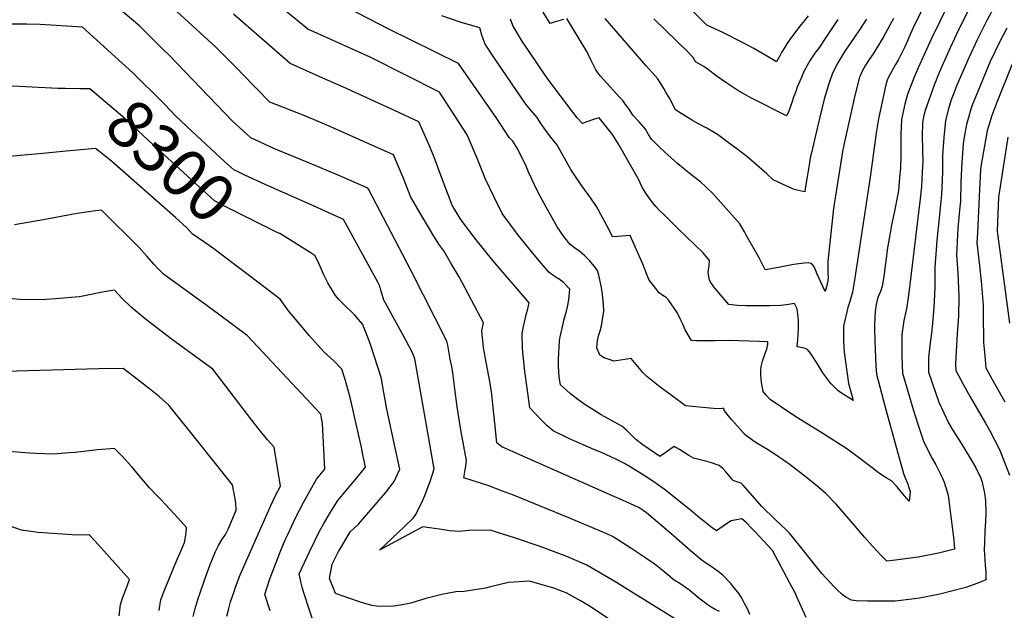
# Model space of a CAD drawing. Units: inches. Extents: x 2604360 to 2609818, y 1507340 to 1512801.
# Drawn here: x 2607983 to 2608577, y 1511600 to 1511957 of the extents above; entities that cross this region are included whole.
import ezdxf
from ezdxf.enums import TextEntityAlignment as Align

# ---------------------------------------------------------------- set-up
doc = ezdxf.new("R2010")
doc.units = ezdxf.units.IN
doc.header["$MEASUREMENT"] = 0
doc.layers.add('tile_2643_33_contour_10ft', color=156, linetype='Continuous')
doc.styles.add('Arial', font='arial.ttf')

msp = doc.modelspace()

# ---------------------------------------------------------------- linework, layer by layer
at = {"layer": 'tile_2643_33_contour_10ft'}
for points, elevation in [([(2608535.88, 1511980.03), (2608522.26, 1511951.68), (2608520.63, 1511948.05), (2608519.09, 1511944.38), (2608517.44, 1511940.77), (2608516.24, 1511938.33), (2608513.36, 1511932.69), (2608511.86, 1511929.92), (2608507.56, 1511922.42), (2608506.74, 1511920.65), (2608506.04, 1511917.71), (2608501.59, 1511897.13), (2608500.42, 1511889.95), (2608496.48, 1511862.04), (2608487, 1511799.78), (2608485.79, 1511792.52), (2608484.23, 1511786.94), (2608482.99, 1511783.3), (2608480.37, 1511772.1), (2608480.34, 1511767.87), (2608480.36, 1511762.59), (2608480.84, 1511756.35), (2608483.42, 1511737.39), (2608485.21, 1511731.03), (2608486.34, 1511727.2), (2608478.08, 1511732.34), (2608476.86, 1511733.3), (2608472.73, 1511737.41), (2608467.99, 1511743.73), (2608466.15, 1511746.85), (2608464.31, 1511749.84), (2608460.49, 1511755.66), (2608458.8, 1511757.84), (2608456.78, 1511758.68), (2608452.85, 1511759.55), (2608452.38, 1511759.68), (2608452.83, 1511763.97), (2608453.1, 1511767.14), (2608453.3, 1511770.39), (2608453.37, 1511773.27), (2608453.37, 1511775.44), (2608452.89, 1511779.19), (2608452.38, 1511782.39), (2608450.8, 1511785.59), (2608445.99, 1511784.96), (2608442.41, 1511784.54), (2608435.88, 1511784.33), (2608429.3, 1511784.22), (2608421.6, 1511784.26), (2608416.4, 1511784.41), (2608411.14, 1511785.07), (2608405.17, 1511792.19), (2608402.26, 1511795.81), (2608400, 1511799.07), (2608399.46, 1511800.03), (2608399.07, 1511802.05), (2608398.81, 1511804.78), (2608399.39, 1511808.37), (2608399.64, 1511811.63), (2608395.65, 1511816.3), (2608380.64, 1511830.79), (2608372.17, 1511839.15), (2608369.61, 1511841.71), (2608367.16, 1511844.35), (2608365.27, 1511846.55), (2608363.86, 1511848.24), (2608361.6, 1511851.73), (2608359.21, 1511855.6), (2608357.81, 1511858.52), (2608356.69, 1511860.84), (2608355.9, 1511862.23), (2608344.69, 1511881.92), (2608341.03, 1511887.68), (2608333.02, 1511897.9), (2608330.19, 1511897.04), (2608325.43, 1511895.37), (2608322.93, 1511894.44), (2608319.77, 1511897.85), (2608317.11, 1511901.18), (2608302.27, 1511921.03), (2608299.96, 1511924.26), (2608291.06, 1511937.17), (2608286.74, 1511943.62), (2608282.78, 1511950.1), (2608280.84, 1511953.6), (2608279.41, 1511957.38)], 8380), ([(2608459.02, 1511959.37), (2608456.9, 1511956.66), (2608454.87, 1511954.18), (2608453.26, 1511952.2), (2608448.1, 1511945.21), (2608446.24, 1511942.41), (2608444.77, 1511940.11), (2608443.05, 1511937.26), (2608441.91, 1511935.28), (2608439.94, 1511931.66), (2608437.94, 1511932.82), (2608435.9, 1511934.01), (2608426.35, 1511939.63), (2608420.19, 1511942.97), (2608407.68, 1511949.31), (2608398.03, 1511953.83), (2608371.76, 1511980.42)], 8420), ([(2608548.88, 1511977.19), (2608533.58, 1511945.8), (2608525.56, 1511928.02), (2608523.13, 1511922.34), (2608519.32, 1511912.41), (2608518.58, 1511910.42), (2608517.45, 1511905.98), (2608516.08, 1511899.65), (2608515.51, 1511896.79), (2608514.95, 1511887.57), (2608515.03, 1511879.22), (2608515, 1511875.26), (2608514.9, 1511867.38), (2608514.33, 1511861.71), (2608513.54, 1511853.94), (2608513.06, 1511850.79), (2608511.25, 1511841.51), (2608509.5, 1511833.16), (2608508.98, 1511830.62), (2608507.08, 1511819.25), (2608504.77, 1511801.99), (2608503.84, 1511796.11), (2608502.67, 1511792.95), (2608501.68, 1511790.73), (2608500.95, 1511788.67), (2608500.14, 1511785.16), (2608499.53, 1511780.8), (2608499.21, 1511773.08), (2608499.16, 1511770.31), (2608499.28, 1511763.05), (2608499.97, 1511748.03), (2608500.3, 1511743.01), (2608504.29, 1511727.72), (2608506.11, 1511720.89), (2608516.58, 1511683.01), (2608517.58, 1511680.33), (2608519.21, 1511676.63), (2608519.89, 1511674.54), (2608520.64, 1511672.25), (2608520.67, 1511672.06), (2608520.73, 1511671.73), (2608520.01, 1511666.25), (2608517.22, 1511669.6), (2608513.5, 1511674.12), (2608512.92, 1511674.9), (2608509.39, 1511678.51), (2608506.2, 1511680.39), (2608501.62, 1511683.51), (2608499.28, 1511685.31), (2608485.54, 1511695.76), (2608481.78, 1511698.3), (2608468.06, 1511707.19), (2608452.73, 1511716.56), (2608449.26, 1511718.87), (2608436.13, 1511727.67), (2608433.86, 1511730.33), (2608432, 1511732.57), (2608431.03, 1511737.97), (2608430.46, 1511742.67), (2608430.62, 1511745.29), (2608430.84, 1511747.62), (2608431.64, 1511750.95), (2608433.1, 1511755.44), (2608434.27, 1511758.83), (2608434.58, 1511760.3), (2608434.69, 1511760.97), (2608434.75, 1511762.49), (2608429.77, 1511762.68), (2608410.9, 1511763.25), (2608403.01, 1511763.07), (2608394.99, 1511763.06), (2608391.62, 1511763.16), (2608388.61, 1511763.32), (2608384.86, 1511769.8), (2608383.41, 1511773.2), (2608382.09, 1511776.11), (2608379.97, 1511780.32), (2608375.07, 1511787.57), (2608373.31, 1511789.33), (2608371.36, 1511790.56), (2608369.27, 1511792.03), (2608365.66, 1511796.57), (2608363.24, 1511799.68), (2608361.43, 1511804.23), (2608359.48, 1511809.12), (2608351.64, 1511826.7), (2608348.98, 1511826.5), (2608344.41, 1511826.06), (2608340.98, 1511825.97), (2608339.02, 1511830.19), (2608331.45, 1511844.34), (2608327.86, 1511849.21), (2608322.43, 1511856.74), (2608318.2, 1511863.06), (2608315.96, 1511866.6), (2608310.14, 1511876.67), (2608307.46, 1511881.65), (2608306.08, 1511883.27), (2608301.16, 1511889.61), (2608298, 1511894.23), (2608295.55, 1511897.91), (2608291.55, 1511902.65), (2608288.69, 1511906.07), (2608268.71, 1511935.25), (2608265.27, 1511940.43), (2608264.08, 1511942.34), (2608262.95, 1511945.42), (2608262.23, 1511947.8), (2608260.92, 1511952.09), (2608249.14, 1511955.64), (2608238.09, 1511959.31)], 8370), ([(2608571.7, 1511965.38), (2608567.12, 1511956.95), (2608563.09, 1511949.01), (2608561.02, 1511944.84), (2608556.11, 1511934.11), (2608548.83, 1511917.45), (2608546.97, 1511912.79), (2608545.47, 1511908.74), (2608543.81, 1511903.31), (2608541.95, 1511896.16), (2608540.98, 1511885.89), (2608540.25, 1511875.11), (2608540.11, 1511865.6), (2608539.93, 1511860.26), (2608539.5, 1511851.6), (2608538.15, 1511837.49), (2608536.75, 1511823.74), (2608535.51, 1511807.48), (2608535.58, 1511795.07), (2608534.87, 1511783.25), (2608533.88, 1511771.52), (2608533.56, 1511767.87), (2608532.74, 1511761.95), (2608531.75, 1511753.18), (2608531.78, 1511744.19), (2608537.9, 1511726.11), (2608544.08, 1511713.26), (2608546.06, 1511709.74), (2608552.34, 1511699.98), (2608558.69, 1511689.3), (2608560.09, 1511686.92), (2608563.39, 1511680.12), (2608564.07, 1511677.81), (2608565.59, 1511671.21), (2608566.21, 1511666.63), (2608566.32, 1511658.98), (2608566.13, 1511654.19), (2608565.67, 1511648.16), (2608565.47, 1511641.42), (2608565.4, 1511636.97), (2608565.53, 1511634.09), (2608566.01, 1511627.65), (2608566.26, 1511623.35), (2608566.37, 1511618.83), (2608561.55, 1511616.82), (2608554.32, 1511614.16), (2608538.63, 1511610.11), (2608526.34, 1511607.7), (2608523.28, 1511607.31), (2608511.72, 1511606.03), (2608494.85, 1511606.01), (2608488.16, 1511606.22), (2608485.21, 1511606.51), (2608481.94, 1511608.28), (2608479.54, 1511609.94), (2608476.64, 1511612.74), (2608474.85, 1511614.55), (2608467.39, 1511622.65), (2608462.57, 1511628.64), (2608455.49, 1511637.52), (2608449.75, 1511644.73), (2608447.76, 1511646.93), (2608445.74, 1511648.94), (2608439.13, 1511655.31), (2608431.21, 1511663.08), (2608419.72, 1511676.24), (2608418.67, 1511677.14), (2608416, 1511677.92), (2608413.84, 1511678.88), (2608413.46, 1511679.25), (2608413.01, 1511679.72), (2608411.59, 1511681.38), (2608409.64, 1511683.77), (2608407.61, 1511686.05), (2608405.31, 1511687.95), (2608400.81, 1511689.5), (2608398.04, 1511690.35), (2608393.94, 1511691.36), (2608389.83, 1511692.25), (2608387.01, 1511693.88), (2608384.19, 1511695.65), (2608381.38, 1511697.48), (2608378.25, 1511699.43), (2608374.15, 1511696.47), (2608371.97, 1511694.93), (2608369.8, 1511693.4), (2608369.55, 1511693.25), (2608359.31, 1511700.43), (2608355.08, 1511703.55), (2608351.72, 1511706.9), (2608349.45, 1511709.19), (2608346.66, 1511711.62), (2608342.15, 1511714.02), (2608334.11, 1511718.52), (2608324.35, 1511724.61), (2608319.99, 1511727.79), (2608315.74, 1511731.24), (2608313.33, 1511733.34), (2608309.68, 1511736.54), (2608309.07, 1511740.03), (2608308.53, 1511743.81), (2608308.41, 1511748.54), (2608308.39, 1511751.82), (2608309.06, 1511763.1), (2608309.51, 1511765.48), (2608311.14, 1511773.51), (2608311.72, 1511775.65), (2608313.2, 1511781.15), (2608313.82, 1511783.73), (2608314.73, 1511787.9), (2608315.23, 1511794.29), (2608311.66, 1511798.23), (2608309.47, 1511800.06), (2608307.1, 1511801.42), (2608302.52, 1511804.58), (2608294.7, 1511813.78), (2608284.32, 1511826.72), (2608274.35, 1511840.03), (2608269.3, 1511850.21), (2608264.43, 1511860.67), (2608259.18, 1511873.77), (2608253.2, 1511887.55), (2608236.51, 1511913.27), (2608194.66, 1511934.43), (2608170.7, 1511945.31), (2608157.2, 1511951.41), (2608151.5, 1511955.97), (2608138.23, 1511966.82)], 8350), ([(2608266.3, 1511675.5), (2608251.3, 1511680.34), (2608252.12, 1511685.23), (2608252.58, 1511687.5), (2608252.97, 1511690.87), (2608249.72, 1511708.28), (2608249.33, 1511710.57), (2608247.19, 1511723.3), (2608245.89, 1511734.23), (2608244.62, 1511743.85), (2608243.95, 1511747.55), (2608243.12, 1511752.17), (2608241.54, 1511760.52), (2608241.09, 1511762.91), (2608219.81, 1511804.62), (2608214.16, 1511815.56), (2608193.7, 1511854.68), (2608193.29, 1511855.43), (2608175.33, 1511863.24), (2608157.22, 1511870.86), (2608138.98, 1511878.31), (2608136.64, 1511879.27), (2608122.77, 1511885.66), (2608111.55, 1511896.07), (2608073.36, 1511935.57), (2608069.78, 1511939.15), (2608055.87, 1511952.97), (2608055.69, 1511953.15), (2608054.49, 1511954.21), (2608041.71, 1511965.13)], 8320), ([(2608423.87, 1511597.83), (2608422.46, 1511601.25), (2608420.5, 1511605), (2608419.03, 1511607.72), (2608417.52, 1511610.36), (2608413.74, 1511614.94), (2608412.36, 1511616.53), (2608407.61, 1511621.63), (2608404.8, 1511623.89), (2608400.61, 1511626.81), (2608398.45, 1511628.31), (2608395.21, 1511630.52), (2608387.82, 1511636.57), (2608376.26, 1511646.9), (2608361.53, 1511659.27), (2608356.92, 1511662.4), (2608354.42, 1511663.57), (2608348.9, 1511666.14), (2608337.77, 1511670.87), (2608274.17, 1511699.13), (2608271.26, 1511701.55), (2608270.08, 1511713.41), (2608269.05, 1511722.92), (2608267.93, 1511732.46), (2608266.54, 1511740.73), (2608266.17, 1511742.72), (2608263.52, 1511756.71), (2608263.23, 1511759.17), (2608262.05, 1511769.21), (2608263.22, 1511774.07), (2608248.38, 1511801.76), (2608243.9, 1511809.43), (2608239.15, 1511817.42), (2608236.19, 1511821.49), (2608232.57, 1511827.38), (2608223.45, 1511842.72), (2608219.18, 1511850.33), (2608215.02, 1511860.82), (2608208.74, 1511875.44), (2608168.14, 1511893.63), (2608154.34, 1511899.34), (2608134.22, 1511907.3), (2608117.57, 1511924.38), (2608115.06, 1511926.97), (2608101.51, 1511940.43), (2608077.99, 1511962.05)], 8330), ([(2608555.61, 1511962.37), (2608550.06, 1511951.25), (2608544.78, 1511939.99), (2608538.26, 1511925.1), (2608535.24, 1511917.62), (2608529.68, 1511902.19), (2608528.9, 1511899.21), (2608528.31, 1511896.48), (2608528.19, 1511894.18), (2608527.83, 1511887.26), (2608528.1, 1511878.02), (2608528.23, 1511871.82), (2608528, 1511865.02), (2608527.43, 1511856.31), (2608526.69, 1511848.97), (2608525.96, 1511842.25), (2608519.94, 1511792.16), (2608519.13, 1511786.57), (2608518.57, 1511783.72), (2608517.79, 1511779.79), (2608516.95, 1511775.49), (2608515.71, 1511766.93), (2608515.65, 1511763.66), (2608515.64, 1511756.19), (2608515.72, 1511753.63), (2608516.04, 1511743.6), (2608520.58, 1511727.83), (2608522.4, 1511721.64), (2608525.25, 1511712.89), (2608528.82, 1511702.54), (2608530.21, 1511699.44), (2608534.03, 1511692.07), (2608536.18, 1511688.29), (2608540.29, 1511680.23), (2608540.68, 1511679.26), (2608541.2, 1511677.88), (2608543.08, 1511671.98), (2608543.54, 1511669.97), (2608544.1, 1511666.48), (2608546.96, 1511642.74), (2608547.16, 1511640.02), (2608547.34, 1511637.37), (2608537.86, 1511634.83), (2608525.5, 1511632.55), (2608522.27, 1511632.04), (2608511.85, 1511630.75), (2608506.67, 1511630.14), (2608503.2, 1511633.61), (2608497.97, 1511639.16), (2608493.31, 1511644.46), (2608483.84, 1511655.44), (2608475.93, 1511664.51), (2608469.64, 1511671.06), (2608464.32, 1511675.66), (2608458.81, 1511680.06), (2608447.38, 1511688.87), (2608446.26, 1511689.72), (2608443.64, 1511691.54), (2608441.27, 1511693.16), (2608437.95, 1511695.37), (2608434.6, 1511697.48), (2608431.22, 1511699.5), (2608427.21, 1511702.03), (2608421.29, 1511706.22), (2608412.81, 1511715.72), (2608408.42, 1511721.15), (2608408.15, 1511722.41), (2608406.52, 1511722.07), (2608402.01, 1511722.36), (2608395.44, 1511722.9), (2608385.06, 1511723.93), (2608375.54, 1511730.84), (2608369.87, 1511735.22), (2608361.68, 1511741.6), (2608359.33, 1511743.95), (2608356.25, 1511747.7), (2608352.21, 1511752.55), (2608348.48, 1511751.91), (2608343.3, 1511751.14), (2608341.66, 1511750.96), (2608340.25, 1511751.41), (2608335.89, 1511752.81), (2608333.33, 1511754.52), (2608331.54, 1511758.88), (2608331.89, 1511763.16), (2608332.48, 1511766.1), (2608333.53, 1511769.14), (2608334.29, 1511772.11), (2608335.79, 1511781.08), (2608335.56, 1511785.1), (2608335, 1511791.25), (2608334.37, 1511795.26), (2608332.82, 1511802.84), (2608332.03, 1511805.57), (2608330.03, 1511808.33), (2608327.21, 1511811.73), (2608324.34, 1511814.49), (2608321.12, 1511817.36), (2608318.97, 1511818.63), (2608315.4, 1511821.4), (2608311.59, 1511826.13), (2608307.62, 1511831.92), (2608298.75, 1511847.84), (2608295.72, 1511853.46), (2608290.57, 1511864.61), (2608288.87, 1511868.57), (2608283.79, 1511878.92), (2608280.83, 1511883.8), (2608278.67, 1511885.96), (2608271.21, 1511897.32), (2608248.07, 1511930.55), (2608205.66, 1511951.52), (2608181.8, 1511963.84)], 8360), ([(2608311.39, 1511957.18), (2608305.86, 1511955.52), (2608303.3, 1511954.77), (2608299.24, 1511961.56)], 8390), ([(2608457.83, 1511596.09), (2608455.72, 1511600.92), (2608452.33, 1511608.52), (2608451.42, 1511610.54), (2608448.1, 1511616.85), (2608439.16, 1511633.61), (2608437.55, 1511636.63), (2608429.49, 1511645.22), (2608427.3, 1511647.55), (2608425.08, 1511649.89), (2608421.65, 1511653.48), (2608419.06, 1511655.67), (2608412.62, 1511654.51), (2608409.91, 1511652.65), (2608403.87, 1511648.4), (2608401.11, 1511650.24), (2608392.6, 1511657.06), (2608389.2, 1511659.79), (2608381.1, 1511666.48), (2608372.24, 1511673.48), (2608368.22, 1511676.42), (2608365.89, 1511678.06), (2608360.64, 1511681.48), (2608351.76, 1511686.96), (2608348.22, 1511689), (2608343.09, 1511691.72), (2608334.31, 1511695.72), (2608329.81, 1511697.61), (2608314.99, 1511703.87), (2608305.28, 1511708.71), (2608301.4, 1511711.95), (2608297.88, 1511715.34), (2608291.04, 1511722.65), (2608289.63, 1511733.17), (2608288.14, 1511744.67), (2608286.96, 1511756.14), (2608286.79, 1511758.76), (2608286.4, 1511767.57), (2608287.26, 1511771.89), (2608288.21, 1511776.2), (2608288.94, 1511778.88), (2608289.92, 1511782.56), (2608290.66, 1511786.06), (2608268.77, 1511811.63), (2608258.73, 1511824.13), (2608250.49, 1511835.01), (2608248.99, 1511836.99), (2608244.3, 1511844.98), (2608239.09, 1511858.76), (2608236.47, 1511865.86), (2608233.89, 1511872.54), (2608230.59, 1511880.98), (2608228.23, 1511886.41), (2608224.21, 1511895.47), (2608209.51, 1511902.21), (2608178.67, 1511916.23), (2608166.14, 1511921.82), (2608146.46, 1511930.61), (2608112.24, 1511960.45)], 8340), ([(2608510.52, 1511957.71), (2608504.5, 1511946.74), (2608501.57, 1511941.77), (2608498.29, 1511936.38), (2608495.96, 1511933.04), (2608493.75, 1511929.57), (2608492.66, 1511927.79), (2608491.65, 1511925.98), (2608490.41, 1511923.1), (2608490.16, 1511922.46), (2608488.39, 1511916.08), (2608486.8, 1511909.56), (2608480.87, 1511882.25), (2608479.91, 1511877.51), (2608479.36, 1511874.8), (2608476.12, 1511854.53), (2608475.34, 1511849.44), (2608474.43, 1511843.02), (2608471.03, 1511811.01), (2608470.96, 1511808.74), (2608470.91, 1511806.43), (2608471, 1511804), (2608471.12, 1511801.62), (2608471.08, 1511799.3), (2608470.15, 1511795.8), (2608469.34, 1511792.87), (2608465.73, 1511800.7), (2608464.53, 1511803.5), (2608463.57, 1511805.92), (2608462.49, 1511808.17), (2608461.14, 1511809.82), (2608459.2, 1511810.26), (2608456.84, 1511810.14), (2608451.95, 1511809.53), (2608449.25, 1511809.08), (2608441.12, 1511807.37), (2608437.81, 1511806.75), (2608433.22, 1511805.94), (2608430.53, 1511811.35), (2608429.58, 1511813.19), (2608421.78, 1511827.01), (2608420.66, 1511828.99), (2608417.79, 1511833.76), (2608403.28, 1511850.35), (2608401.42, 1511852.24), (2608398.43, 1511855.22), (2608396.87, 1511856.63), (2608394.25, 1511858.89), (2608388.23, 1511863.5), (2608380.49, 1511870.04), (2608372.45, 1511877.27), (2608369.22, 1511880.3), (2608366.72, 1511882.71), (2608364.58, 1511885.01), (2608362.82, 1511887.81), (2608360.99, 1511890.9), (2608357.07, 1511895.35), (2608353.34, 1511899.5), (2608351.1, 1511902.98), (2608349.53, 1511905.09), (2608346.97, 1511908.44), (2608345.43, 1511910.12), (2608333.65, 1511923.07), (2608330.93, 1511926.8), (2608328.03, 1511932.86), (2608325.52, 1511937.88), (2608313.52, 1511957.85)], 8390), ([(2608494.31, 1511957.47), (2608491.96, 1511953.76), (2608490.52, 1511951.59), (2608486.61, 1511946), (2608481.33, 1511938.14), (2608478.16, 1511933.05), (2608476.97, 1511931.03), (2608474.94, 1511927.1), (2608473.65, 1511924.26), (2608471.92, 1511919.52), (2608471.11, 1511917.12), (2608469.59, 1511911.77), (2608468.85, 1511909.16), (2608464.67, 1511892.3), (2608461.07, 1511876.69), (2608460.61, 1511874.62), (2608459.68, 1511869.43), (2608458.58, 1511862.21), (2608457.37, 1511855.12), (2608457.04, 1511853.14), (2608453.24, 1511853.9), (2608450.7, 1511854.54), (2608441.02, 1511858.93), (2608437.96, 1511860.44), (2608434.26, 1511863.98), (2608426.39, 1511870.76), (2608423.02, 1511873.59), (2608416.84, 1511878.46), (2608410.91, 1511883.01), (2608404.36, 1511887.77), (2608397.9, 1511891.63), (2608392.91, 1511894.25), (2608389.22, 1511896.2), (2608385.01, 1511898.75), (2608380.83, 1511901.43), (2608378.94, 1511902.68), (2608375.33, 1511909.65), (2608373.28, 1511913.37), (2608371.97, 1511915.58), (2608368.3, 1511921.32), (2608364.89, 1511925.13), (2608361.24, 1511929.18), (2608336.57, 1511957.83)], 8400), ([(2608476.96, 1511957.14), (2608474.24, 1511952.92), (2608469.46, 1511945.78), (2608465.86, 1511940.55), (2608463.12, 1511936.91), (2608460.28, 1511932.66), (2608456.79, 1511926.19), (2608454.82, 1511921.76), (2608452.54, 1511916.27), (2608451.8, 1511914.32), (2608450.98, 1511912.04), (2608450.34, 1511910.2), (2608449.26, 1511907.08), (2608448.14, 1511903.37), (2608447.26, 1511901.35), (2608446.23, 1511899.27), (2608446.1, 1511899.09), (2608424.45, 1511909.91), (2608420.24, 1511912.26), (2608416.61, 1511914.38), (2608410.08, 1511918.7), (2608403.68, 1511923.25), (2608398.98, 1511926.76), (2608396.17, 1511928.78), (2608391.08, 1511931.65), (2608389.67, 1511934.21), (2608388.67, 1511935.27), (2608386.8, 1511937.2), (2608365.87, 1511957.67)], 8410), ([(2608070.78, 1511905.82), (2608069.01, 1511907.64), (2608051.52, 1511925.02), (2608021.12, 1511952.62), (2607995.5, 1511954.26), (2607987.58, 1511954.28), (2607970.65, 1511954.28)], 8310), ([(2608579.11, 1511951.98), (2608574.69, 1511943.55), (2608569.03, 1511931.79), (2608561.44, 1511913.7), (2608558.19, 1511905.54), (2608557.28, 1511903.1), (2608555.46, 1511896.53), (2608554.75, 1511893.8), (2608553.32, 1511886.06), (2608552.76, 1511882.13), (2608551.8, 1511870.6), (2608551.63, 1511867.19), (2608551.34, 1511858.88), (2608550.99, 1511847.12), (2608550.72, 1511844.12), (2608549.52, 1511831.18), (2608548.61, 1511815.11), (2608549.49, 1511804.24), (2608550.07, 1511789.95), (2608549.76, 1511777.98), (2608549.12, 1511767.58), (2608548.09, 1511749.31), (2608548.34, 1511745.17), (2608552.83, 1511736.67), (2608556.9, 1511729.24), (2608566.18, 1511713.38), (2608568.53, 1511709.14), (2608574.61, 1511697.43), (2608575.9, 1511694.5), (2608580.57, 1511681.99)], 8340), ([(2608582.15, 1511930.17), (2608573.2, 1511907.61), (2608570.02, 1511899.13), (2608567.23, 1511889.92), (2608563.42, 1511868.33), (2608563.22, 1511866.15), (2608562.61, 1511854.49), (2608561.31, 1511828.46), (2608561.01, 1511822.32), (2608562.48, 1511808.42), (2608563.54, 1511799.27), (2608564.82, 1511784.73), (2608564.76, 1511779.37), (2608564.96, 1511762.04), (2608565.65, 1511753.99), (2608566.34, 1511746.84), (2608570, 1511740.14), (2608575.1, 1511730.93), (2608577.81, 1511726.3)], 8330), ([(2608010.71, 1511915.49), (2608006.51, 1511915.55), (2607986.73, 1511916.44), (2607975.02, 1511917.2)], 8300), ([(2608138.66, 1511828.64), (2608132.21, 1511831.76), (2608116.43, 1511839.72), (2608107.72, 1511844.16), (2608100.71, 1511847.78), (2608063.45, 1511882), (2608046.63, 1511897.49), (2608041.49, 1511901.93), (2608025.64, 1511915.23), (2608019.41, 1511915.38), (2608010.71, 1511915.49)], 8300), ([(2608115.09, 1511865.12), (2608112.47, 1511866.36), (2608107.12, 1511871.28), (2608087.15, 1511889.83), (2608077.33, 1511899.09), (2608070.78, 1511905.82)], 8310), ([(2608579.67, 1511886.04), (2608573.95, 1511849.84), (2608573.18, 1511829.41), (2608580.58, 1511773.82)], 8320), ([(2608094.92, 1511822.55), (2608087.23, 1511827.76), (2608084.25, 1511831.27), (2608077.16, 1511837.64), (2608038.85, 1511871.5), (2608033.62, 1511875.65), (2608028.9, 1511879.34), (2608011.3, 1511877.7), (2607999.17, 1511876.47), (2607972.55, 1511874.15)], 8290), ([(2608396.02, 1511584.55), (2608352.14, 1511611.8), (2608343.34, 1511617.14), (2608325.62, 1511627.65), (2608313.4, 1511632.86), (2608297.29, 1511639.03), (2608281.92, 1511644.25), (2608267.1, 1511648.76), (2608254.05, 1511648.7), (2608248.68, 1511647.94), (2608242.64, 1511648.48), (2608236.58, 1511649.32), (2608230.52, 1511650.19), (2608226.59, 1511650.83), (2608219.77, 1511647.3), (2608200.36, 1511636.76), (2608215.46, 1511651.1), (2608220.76, 1511656.08), (2608222.35, 1511658.36), (2608224.81, 1511663.25), (2608226.31, 1511666.37), (2608228.08, 1511670.76), (2608229.79, 1511675.09), (2608230.87, 1511678.27), (2608233.38, 1511685.78), (2608221.8, 1511752.29), (2608220.31, 1511755.93), (2608216.36, 1511763.63), (2608203.77, 1511786.34), (2608203.08, 1511787.62), (2608202.64, 1511789.08), (2608201.28, 1511793.75), (2608200.49, 1511796.16), (2608199.46, 1511798.51), (2608178.61, 1511836.34), (2608160.9, 1511844.47), (2608131.46, 1511857.5), (2608119.07, 1511863.24), (2608115.09, 1511865.12)], 8310), ([(2608134.39, 1511600.19), (2608131.17, 1511610), (2608132.34, 1511613.88), (2608134.24, 1511619.49), (2608137.94, 1511629.35), (2608140.71, 1511636.22), (2608143.52, 1511643), (2608144.98, 1511646.13), (2608149.54, 1511655.77), (2608154.73, 1511665.92), (2608162.29, 1511679.63), (2608165.29, 1511683.21), (2608167.45, 1511685.71), (2608166.21, 1511709.36), (2608166, 1511713.3), (2608165.23, 1511717.7), (2608164.88, 1511718.83), (2608153.32, 1511731.32), (2608120.88, 1511766.04), (2608120.55, 1511766.29), (2608103.96, 1511778.61), (2608095.52, 1511784.83), (2608070.04, 1511803.42), (2608067.05, 1511806.43), (2608064.36, 1511809.18), (2608059.94, 1511814.23), (2608055.27, 1511819.58), (2608032.67, 1511842.01), (2608027.5, 1511841.41), (2608017.87, 1511839.99), (2607997.43, 1511836.16), (2607979.99, 1511833.29)], 8280), ([(2608338.61, 1511595.31), (2608327.49, 1511602.63), (2608322.01, 1511605.87), (2608313.1, 1511611.06), (2608305.51, 1511613.73), (2608290.82, 1511618.07), (2608278.34, 1511617.28), (2608267.31, 1511614.61), (2608264.42, 1511613.8), (2608251.48, 1511611.82), (2608246.48, 1511611.65), (2608237.92, 1511609.93), (2608228.39, 1511607.49), (2608219.23, 1511604.8), (2608213.06, 1511603.43), (2608208.79, 1511602.98), (2608199.98, 1511602.77), (2608195.93, 1511603.34), (2608192.09, 1511604.37), (2608187.17, 1511605.95), (2608173.78, 1511610.52), (2608172.76, 1511613.12), (2608170.25, 1511619.7), (2608171.85, 1511628.27), (2608175.65, 1511635.96), (2608176.98, 1511638.24), (2608181.26, 1511645.34), (2608182.95, 1511647.91), (2608184.92, 1511649.75), (2608187.63, 1511652.44), (2608203.97, 1511671.33), (2608209.15, 1511678.29), (2608212.72, 1511685.72), (2608209.93, 1511698.45), (2608204.78, 1511721.96), (2608202.02, 1511737.49), (2608201.53, 1511740.36), (2608195.11, 1511760.39), (2608193.53, 1511764.69), (2608190.74, 1511771.89), (2608190.25, 1511772.98), (2608187.72, 1511776.12), (2608185.58, 1511778.66), (2608184.09, 1511780.09), (2608179.88, 1511784.12), (2608175.87, 1511788.14), (2608173.74, 1511790.52), (2608169.1, 1511798.13), (2608166.62, 1511803.31), (2608164.12, 1511808.96), (2608161.52, 1511814.49), (2608158.44, 1511816.48), (2608140.15, 1511827.92), (2608138.66, 1511828.64)], 8300), ([(2608117.59, 1511805.7), (2608113.76, 1511808.62), (2608100.4, 1511818.72), (2608097.62, 1511820.71), (2608094.92, 1511822.55)], 8290), ([(2608163.25, 1511585.41), (2608156.66, 1511604.8), (2608156.04, 1511606.73), (2608154.73, 1511610.9), (2608153.75, 1511614.45), (2608153.11, 1511616.9), (2608151.9, 1511622.44), (2608152, 1511622.72), (2608152.08, 1511622.92), (2608158.08, 1511635.72), (2608164.26, 1511648.11), (2608166.63, 1511652.37), (2608170.78, 1511659.67), (2608175.27, 1511666.75), (2608178.18, 1511670.43), (2608186.66, 1511680.48), (2608191.9, 1511686.95), (2608190.57, 1511693.41), (2608189.27, 1511699.72), (2608182.72, 1511728.85), (2608179.63, 1511739.8), (2608177.71, 1511746.12), (2608172.89, 1511751.14), (2608166.79, 1511756.5), (2608158.11, 1511766.25), (2608147.6, 1511778.63), (2608145.46, 1511781.36), (2608140.38, 1511788.33), (2608117.59, 1511805.7)], 8290), ([(2608108.18, 1511596.87), (2608109.24, 1511600.8), (2608110.54, 1511605.53), (2608112.8, 1511612.31), (2608113.5, 1511614.38), (2608116.2, 1511621.86), (2608133.3, 1511660.51), (2608134.73, 1511663.63), (2608137.62, 1511669.65), (2608140.63, 1511675.39), (2608136.78, 1511698.88), (2608132.79, 1511703.41), (2608126.94, 1511710.69), (2608123.34, 1511715.17), (2608099.8, 1511745.99), (2608089.51, 1511753.55), (2608074.71, 1511764.29), (2608062.56, 1511773.57), (2608058.99, 1511776.46), (2608050.6, 1511783.27), (2608045.15, 1511788.75), (2608040.35, 1511793.82), (2608034.27, 1511792.7), (2608021.25, 1511790.18), (2608019.12, 1511789.78), (2608004.81, 1511788.43), (2607999.01, 1511788.01), (2607987.54, 1511787.81), (2607983.21, 1511788.08), (2607974.44, 1511788.81)], 8270), ([(2608087.84, 1511596.67), (2608089.14, 1511601.54), (2608090.93, 1511607.47), (2608091.84, 1511610.34), (2608094.86, 1511619.2), (2608098.23, 1511628.13), (2608101.4, 1511635.86), (2608101.84, 1511636.78), (2608103.23, 1511639.48), (2608105.25, 1511642.92), (2608107.37, 1511646.26), (2608109.24, 1511649.83), (2608113.83, 1511660.93), (2608113.68, 1511665.22), (2608113.5, 1511666.37), (2608113.26, 1511667.8), (2608111.62, 1511676.14), (2608090.27, 1511702.99), (2608073.25, 1511724.3), (2608067.56, 1511729.34), (2608061.52, 1511734.11), (2608052.45, 1511741.23), (2608045.68, 1511746.48), (2608030.72, 1511746.18), (2607966.96, 1511744.37)], 8260), ([(2608067.4, 1511600.34), (2608067.81, 1511603.1), (2608068.44, 1511606.8), (2608069.14, 1511608.94), (2608070.2, 1511611.65), (2608076.97, 1511628.29), (2608078.66, 1511632.06), (2608079.9, 1511634.75), (2608082.72, 1511641.3), (2608083.47, 1511645.73), (2608083.88, 1511649.91), (2608083.92, 1511650.47), (2608080.51, 1511654.21), (2608076.5, 1511658.58), (2608068.35, 1511667.35), (2608066.05, 1511669.69), (2608061.53, 1511674.43), (2608058.21, 1511678.45), (2608050.81, 1511686.96), (2608045.09, 1511693.44), (2608040.43, 1511698.21), (2608030.08, 1511697.24), (2608016.76, 1511695.75), (2608012.99, 1511695.44), (2608003.5, 1511694.77), (2607992.86, 1511695.08), (2607989.35, 1511695.21), (2607960.83, 1511697.59)], 8250), ([(2608405.54, 1511599.63), (2608402.98, 1511600.97), (2608400.62, 1511602.28), (2608398.14, 1511604), (2608395.6, 1511605.91), (2608393.84, 1511607.24), (2608392.16, 1511608.65), (2608387.61, 1511612.37), (2608385.76, 1511613.88), (2608381.68, 1511616.54), (2608378.27, 1511618.63), (2608374.48, 1511621.77), (2608368.59, 1511626.63), (2608366.11, 1511628.46), (2608361.23, 1511631.91), (2608352.78, 1511637.53), (2608344.33, 1511642.95), (2608341.06, 1511644.98), (2608337.67, 1511646.51), (2608314.65, 1511656.28), (2608281.29, 1511669.86), (2608274.7, 1511672.36), (2608266.3, 1511675.5)], 8320), ([(2608043.2, 1511597.09), (2608044.08, 1511603.86), (2608045.34, 1511607.73), (2608048.18, 1511615.62), (2608049.5, 1511619), (2608028.73, 1511642.13), (2608025.22, 1511645.91), (2608020.55, 1511645.82), (2608014.84, 1511646), (2608006.1, 1511646.52), (2607994.36, 1511647.42), (2607991.28, 1511647.82), (2607984.34, 1511648.82), (2607972.75, 1511652.75)], 8240)]:
    msp.add_lwpolyline(points, dxfattribs=dict(at, elevation=elevation))

# ---------------------------------------------------------------- texts
at = {"color": 18, "style": 'Arial'}
msp.add_text('8300', height=28.8, rotation=-42.56484, dxfattribs=at).set_placement((2608074.49, 1511871.86), align=Align.MIDDLE_CENTER)

doc.saveas('drawing.dxf')
